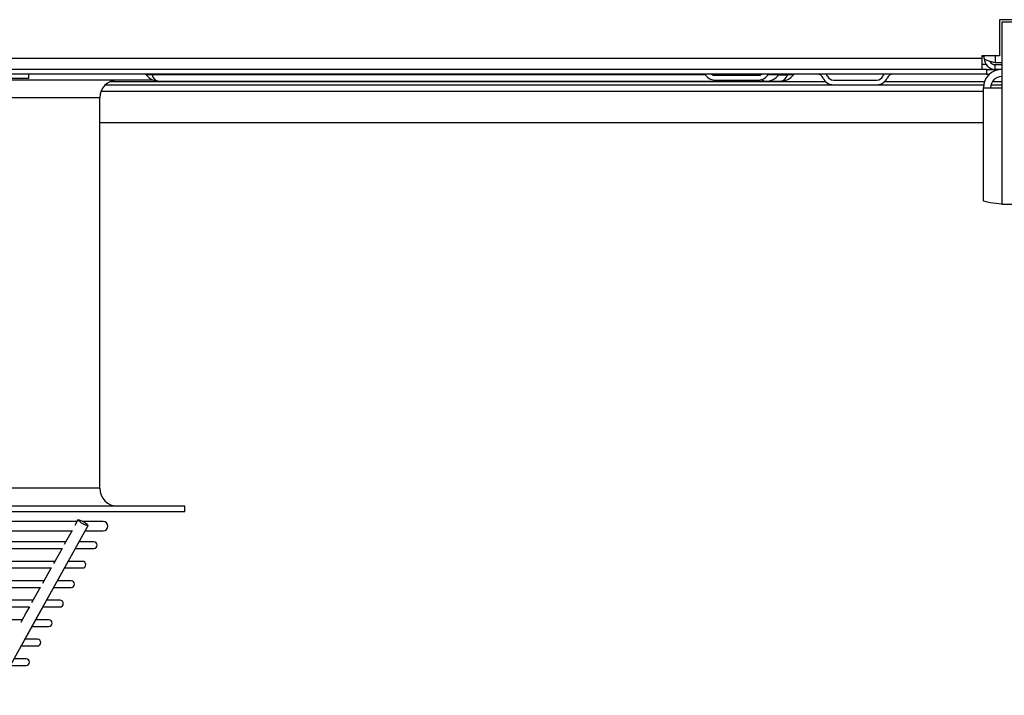
# Model space of a CAD drawing. Extents: x 132 to 10340, y 137 to 7272.
# Drawn here: x 3809 to 4225, y 2281 to 2567 of the extents above; entities that cross this region are included whole.
import ezdxf

# ---------------------------------------------------------------- set-up
doc = ezdxf.new("R2010")
doc.units = 0
doc.header["$LTSCALE"] = 25
doc.header["$MEASUREMENT"] = 0
doc.linetypes.add('SLD-SOLID', pattern=[0])
doc.layers.get('0').update_dxf_attribs({"linetype": 'CONTINUOUS'})

msp = doc.modelspace()

# ---------------------------------------------------------------- linework, layer by layer
at = {"color": 7, "linetype": 'SLD-SOLID'}
for p, q in [((4241.235, 2566.917), (4222.985, 2566.917)), ((4222.985, 2566.917), (4222.985, 2551.667)), ((4258.985, 2565.917), (4223.985, 2565.917)), ((4223.985, 2565.917), (4223.985, 2538.117)), ((2667.485, 2550.617), (4215.485, 2550.617)), ((4222.985, 2551.667), (4215.485, 2551.667)), ((4215.485, 2551.667), (4215.485, 2550.617)), ((4215.485, 2550.617), (4215.485, 2545.917)), ((4216.485, 2550.577), (4216.485, 2551.667)), ((4215.485, 2545.917), (2667.485, 2545.917)), ((4217.382, 2547.917), (4215.485, 2547.917)), ((4217.485, 2545.917), (4215.485, 2545.917)), ((4217.485, 2545.917), (4217.485, 2543.917)), ((4217.485, 2545.917), (4221.145, 2545.917)), ((4223.985, 2548.624), (4221.145, 2548.624)), ((4221.145, 2545.917), (4221.145, 2547.917)), ((4221.145, 2547.917), (4223.985, 2547.917)), ((4223.985, 2545.917), (4221.145, 2545.917)), ((4217.485, 2543.917), (2665.485, 2543.917)), ((3865.48, 2541.417), (3704.54, 2541.417)), ((3813.039, 2542.117), (3777.039, 2542.117)), ((3813.039, 2542.117), (3813.039, 2543.917)), ((3868.039, 2540.917), (4124.299, 2540.917)), ((4102.793, 2543.417), (4121.177, 2543.417)), ((4102.793, 2541.417), (4121.177, 2541.417)), ((4124.299, 2540.917), (4130.518, 2540.917)), ((4152.793, 2541.417), (4171.177, 2541.417)), ((4217.485, 2543.917), (4218.77, 2543.917)), ((3845.386, 2539.417), (4152.793, 2539.417)), ((4152.793, 2539.417), (4171.177, 2539.417)), ((4171.177, 2539.417), (4216.294, 2539.417)), ((4216.185, 2490.445), (4216.185, 2538.117)), ((4216.185, 2538.117), (4223.985, 2538.117)), ((4219.365, 2539.417), (4223.985, 2539.417)), ((4223.985, 2538.117), (4223.985, 2488.917)), ((3842.985, 2368.917), (3842.985, 2533.917)), ((3842.985, 2523.417), (4216.185, 2523.417)), ((4223.985, 2488.917), (4258.985, 2488.917)), ((3878.985, 2361.417), (3012.687, 2361.417)), ((3878.985, 2358.917), (3012.687, 2358.917)), ((3878.985, 2358.917), (3878.985, 2361.417)), ((3833.398, 2354.884), (3759.568, 2354.884)), ((3833.78, 2355.584), (3832.433, 2353.166)), ((3833.821, 2355.632), (3833.878, 2355.639)), ((3844.485, 2354.884), (3835.904, 2354.884)), ((3757.898, 2350.984), (3831.284, 2350.984)), ((3798.125, 2281.464), (3838.061, 2353.141)), ((3831.305, 2351.142), (3828.013, 2345.232)), ((3836.933, 2350.984), (3844.485, 2350.984)), ((3828.673, 2346.299), (3756.05, 2346.299)), ((3840.485, 2346.299), (3834.338, 2346.299)), ((3754.92, 2343.499), (3827.113, 2343.499)), ((3827.078, 2343.555), (3823.425, 2336.998)), ((3832.689, 2343.499), (3840.485, 2343.499)), ((3824.085, 2338.064), (3752.65, 2338.064)), ((3835.735, 2338.064), (3829.661, 2338.064)), ((3751.595, 2335.264), (3822.525, 2335.264)), ((3822.49, 2335.32), (3818.837, 2328.764)), ((3828.101, 2335.264), (3835.735, 2335.264)), ((3819.497, 2329.829), (3749.241, 2329.829)), ((3830.985, 2329.829), (3825.073, 2329.829)), ((3748.215, 2327.029), (3817.937, 2327.029)), ((3817.901, 2327.085), (3814.249, 2320.53)), ((3823.513, 2327.029), (3830.985, 2327.029)), ((3814.909, 2321.595), (3745.921, 2321.595)), ((3826.235, 2321.595), (3820.484, 2321.595)), ((3744.776, 2318.795), (3813.349, 2318.795)), ((3818.924, 2318.795), (3826.235, 2318.795)), ((3810.263, 2313.36), (3742.596, 2313.36)), ((3821.485, 2313.36), (3815.896, 2313.36)), ((3814.336, 2310.56), (3821.485, 2310.56)), ((3816.735, 2305.125), (3811.308, 2305.125)), ((3809.748, 2302.325), (3816.735, 2302.325)), ((3811.985, 2296.89), (3806.72, 2296.89)), ((3805.231, 2294.09), (3811.985, 2294.09))]:
    msp.add_line(p, q, dxfattribs=at)
at = {"color": 152, "linetype": 'SLD-SOLID'}
for p, q in [((4215.485, 2551.517), (4216.485, 2551.517)), ((4221.145, 2551.667), (4221.145, 2548.624)), ((4149.588, 2540.68), (3847.243, 2540.68)), ((3865.089, 2543.637), (3862.599, 2543.637)), ((4098.801, 2543.637), (3865.089, 2543.637)), ((4121.349, 2543.637), (4101.726, 2543.637)), ((4122.245, 2543.637), (4121.349, 2543.637)), ((4121.349, 2543.637), (4121.436, 2543.429)), ((4129.739, 2543.637), (4125.17, 2543.637)), ((4129.739, 2543.637), (4133.405, 2543.637)), ((4135.958, 2543.637), (4133.405, 2543.637)), ((4216.618, 2540.68), (4174.383, 2540.68)), ((4223.985, 2540.68), (4219.927, 2540.68)), ((3843.528, 2536.717), (4216.185, 2536.717)), ((3842.985, 2533.917), (3047.995, 2533.917)), ((3842.985, 2368.917), (3047.995, 2368.917))]:
    msp.add_line(p, q, dxfattribs=at)
at = {"color": 7, "linetype": 'SLD-SOLID', "flags": 128}
for points in [[(4221.145, 2548.624), (4219.551, 2549.058), (4218.149, 2549.492), (4217.109, 2549.926), (4216.556, 2550.361), (4216.485, 2550.577)], [(4223.985, 2488.917), (4221.384, 2489.248), (4219.081, 2489.578), (4217.339, 2489.909), (4216.358, 2490.24), (4216.185, 2490.445)], [(3798.222, 2281.519), (3814.796, 2311.264), (3822.109, 2324.39), (3838.159, 2353.196)], [(3838.129, 2353.213), (3838.118, 2353.148), (3838.061, 2353.141)], [(3813.313, 2318.85), (3812.129, 2316.726), (3809.661, 2312.296)]]:
    msp.add_lwpolyline(points, dxfattribs=at)
at = {"color": 7, "linetype": 'SLD-SOLID'}
for centre, radius, start, end in [((4221.145, 2550.577), 4.66, 180, 270), ((4221.077, 2550.372), 2.457, 206.80825, 271.59647), ((4223.985, 2538.117), 7.8, 90, 180), ((3850.485, 2533.917), 7.5, 90, 180), ((3862.039, 2543.217), 0.7, 36.8699, 90), ((3868.039, 2547.717), 6.8, 216.8699, 270), ((3864.723, 2543.545), 0.377, 14.13164, 80.51458), ((4102.793, 2546.117), 4.7, 207.91007, 270), ((4102.793, 2546.117), 2.7, 234.56906, 270), ((4120.983, 2543.545), 0.377, 14.13164, 80.51458), ((4121.177, 2546.117), 2.7, 270, 305.43094), ((4121.177, 2546.117), 4.7, 270, 332.08993), ((4124.299, 2547.717), 6.8, 270, 323.1301), ((4130.299, 2543.217), 0.7, 90, 143.1301), ((4130.518, 2547.717), 6.8, 270, 323.1301), ((4133.767, 2543.55), 0.372, 100.00501, 166.57576), ((4136.518, 2543.217), 0.7, 90, 143.1301), ((4145.985, 2541.217), 2.7, 23.07227, 90), ((4152.793, 2544.117), 4.7, 203.07227, 270), ((4145.985, 2541.217), 4.7, 23.07227, 35.06239), ((4152.793, 2544.117), 2.7, 203.07227, 270), ((4171.177, 2544.117), 2.7, 270, 336.92773), ((4171.177, 2544.117), 4.7, 270, 336.92773), ((4177.985, 2541.217), 4.7, 144.93761, 156.92773), ((4177.985, 2541.217), 2.7, 90, 156.92773), ((4223.985, 2538.117), 4.8, 90, 180), ((3850.485, 2368.917), 7.5, 180, 270), ((3839.954, 2361.393), 8.467, 223.47954, 257.08243), ((3830.996, 2345.475), 10.565, 47.47844, 74.17253), ((3844.485, 2352.934), 1.95, 270, 90), ((3840.485, 2344.899), 1.4, 270, 90), ((3835.735, 2336.664), 1.4, 270, 90), ((3830.985, 2328.429), 1.4, 270, 90), ((3826.235, 2320.195), 1.4, 270, 90), ((3821.485, 2311.96), 1.4, 270, 90), ((3816.735, 2303.725), 1.4, 270, 90), ((3811.985, 2295.49), 1.4, 270, 90)]:
    msp.add_arc(centre, radius, start, end, dxfattribs=at)
at = {"color": 152, "linetype": 'SLD-SOLID'}
for centre, radius, start, end in [((3868.643, 2544.532), 3.665, 194.13164, 260.51458), ((4124.445, 2543.508), 2.596, 225.76784, 266.76076), ((4129.89, 2544.476), 3.614, 280.00501, 346.57576)]:
    msp.add_arc(centre, radius, start, end, dxfattribs=at)

doc.saveas('drawing.dxf')
